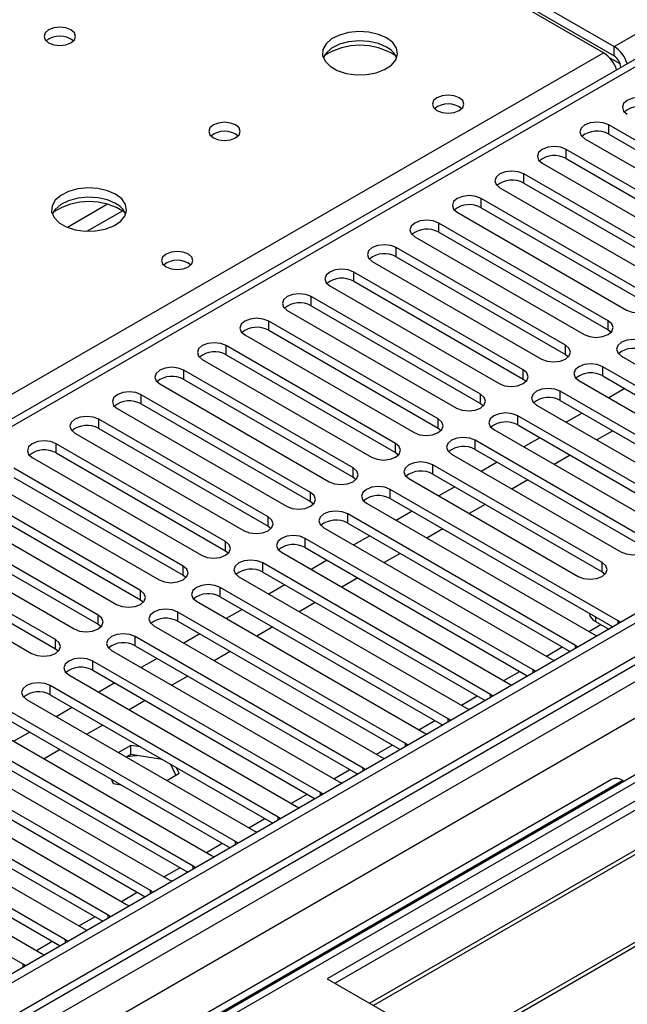
# Model space of a CAD drawing. Units: millimetres. Extents: x 3 to 7983, y 8 to 11294.
# Drawn here: x 3504 to 3585, y 2131 to 2262 of the extents above; entities that cross this region are included whole.
import ezdxf

# ---------------------------------------------------------------- set-up
doc = ezdxf.new("R2010")
doc.units = ezdxf.units.MM
doc.header["$LTSCALE"] = 38

msp = doc.modelspace()

# ---------------------------------------------------------------- linework, layer by layer
at = {"color": 8, "linetype": 'Continuous', "lineweight": 25}
for p, q in [((3583.321, 2258.409), (3896.746, 2439.346)), ((2608.575, 1609.571), (3987.433, 2405.569)), ((3982.837, 2406.179), (2611.757, 1614.672)), ((4010.237, 2405.261), (2650.554, 1620.332)), ((3989.554, 2401.894), (2610.696, 1605.896)), ((3838.764, 2401.587), (3263.534, 2069.514)), ((3259.822, 2071.657), (3581.907, 2257.593)), ((3583.321, 2257.184), (3583.321, 2258.409)), ((3584.132, 2256.104), (3582.718, 2256.92)), ((3584.205, 2255.653), (3584.21, 2255.651)), ((3582.596, 2246.765), (3582.596, 2247.99)), ((3576.939, 2243.499), (3576.939, 2244.724)), ((3571.283, 2240.234), (3571.283, 2241.459)), ((3565.626, 2236.968), (3565.626, 2238.193)), ((3515.871, 2237.426), (3510.547, 2234.352)), ((3517.912, 2236.563), (3513.178, 2233.83)), ((3559.969, 2233.702), (3559.969, 2234.927)), ((3554.312, 2230.437), (3554.312, 2231.662)), ((3548.655, 2227.171), (3548.655, 2228.396)), ((3542.998, 2223.906), (3542.998, 2225.13)), ((3582.508, 2220.691), (3582.508, 2221.916)), ((3537.341, 2220.64), (3537.341, 2221.865)), ((3531.685, 2217.374), (3531.685, 2218.599)), ((3576.851, 2217.425), (3576.851, 2218.65)), ((3571.194, 2214.16), (3571.194, 2215.385)), ((3581.801, 2214.568), (3581.801, 2215.793)), ((3526.028, 2214.109), (3526.028, 2215.333)), ((3520.371, 2210.843), (3520.371, 2212.068)), ((3565.537, 2210.894), (3565.537, 2212.119)), ((3576.144, 2211.302), (3576.144, 2212.527)), ((3559.88, 2207.628), (3559.88, 2208.853)), ((3570.487, 2208.037), (3570.487, 2209.261)), ((3514.714, 2207.577), (3514.714, 2208.802)), ((3509.057, 2204.312), (3509.057, 2205.537)), ((3554.224, 2204.363), (3554.224, 2205.588)), ((3564.83, 2204.771), (3564.83, 2205.996)), ((3548.567, 2201.097), (3548.567, 2202.322)), ((3559.173, 2201.505), (3559.173, 2202.73)), ((3542.91, 2197.832), (3542.91, 2199.056)), ((3553.517, 2198.24), (3553.517, 2199.465)), ((3537.253, 2194.566), (3537.253, 2195.791)), ((3547.86, 2194.974), (3547.86, 2196.199)), ((3531.596, 2191.3), (3531.596, 2192.525)), ((3542.203, 2191.708), (3542.203, 2192.933)), ((3525.939, 2188.035), (3525.939, 2189.259)), ((3536.546, 2188.443), (3536.546, 2189.668)), ((3581.712, 2188.494), (3581.712, 2189.719)), ((3520.283, 2184.769), (3520.283, 2185.994)), ((3530.889, 2185.177), (3530.889, 2186.402)), ((3514.626, 2181.503), (3514.626, 2182.728)), ((3525.232, 2181.912), (3525.232, 2183.136)), ((3579.951, 2180.531), (3581.561, 2181.46)), ((3580.846, 2182.462), (3580.846, 2181.873)), ((3583.834, 2181.556), (3583.834, 2181.963)), ((3508.969, 2178.238), (3508.969, 2179.463)), ((3519.575, 2178.646), (3519.575, 2179.871)), ((3578.177, 2178.29), (3578.177, 2178.697)), ((3574.294, 2177.265), (3576.415, 2178.49)), ((3513.919, 2175.38), (3513.919, 2176.605)), ((3568.637, 2173.999), (3570.758, 2175.224)), ((3572.52, 2175.024), (3572.52, 2175.432)), ((3508.262, 2172.115), (3508.262, 2173.339)), ((3566.863, 2171.759), (3566.863, 2172.166)), ((3562.98, 2170.734), (3565.101, 2171.958)), ((3557.323, 2167.468), (3559.444, 2168.693)), ((3561.206, 2168.493), (3561.206, 2168.9)), ((3555.549, 2165.227), (3555.549, 2165.635)), ((3551.666, 2164.202), (3553.787, 2165.427)), ((3546.009, 2160.937), (3548.131, 2162.161)), ((3549.893, 2161.962), (3549.893, 2162.369)), ((3584.481, 2160.701), (3524.377, 2126.003)), ((3544.236, 2158.696), (3544.236, 2159.103)), ((3540.353, 2157.671), (3542.474, 2158.896)), ((3534.696, 2154.406), (3536.817, 2155.63)), ((3538.579, 2155.43), (3538.579, 2155.838)), ((3532.922, 2152.165), (3532.922, 2152.572)), ((3529.039, 2151.14), (3531.16, 2152.364)), ((3523.382, 2147.874), (3525.503, 2149.099)), ((3527.265, 2148.899), (3527.265, 2149.306)), ((3521.608, 2145.634), (3521.608, 2146.041)), ((3517.725, 2144.609), (3519.846, 2145.833)), ((3512.068, 2141.343), (3514.189, 2142.568)), ((3515.951, 2142.368), (3515.951, 2142.775)), ((3510.295, 2139.102), (3510.295, 2139.51)), ((3506.411, 2138.077), (3508.533, 2139.302)), ((3504.638, 2135.837), (3504.638, 2136.244))]:
    msp.add_line(p, q, dxfattribs=at)
at = {"color": 7, "linetype": 'Continuous', "lineweight": 25}
for p, q in [((3981.776, 2411.283), (2610.696, 1619.775)), ((3982.837, 2410.67), (2611.757, 1619.163)), ((2611.533, 1613.528), (3982.215, 2404.806)), ((3837.264, 2401.735), (3262.656, 2070.021)), ((3965.872, 2380.663), (2650.472, 1621.3)), ((3581.907, 2257.593), (3524.985, 2290.453)), ((3526.399, 2291.27), (3583.321, 2258.409)), ((3526.399, 2290.045), (3583.321, 2257.184)), ((3767.876, 2262.899), (3545.138, 2134.315)), ((3767.876, 2261.675), (3546.198, 2133.703)), ((3772.467, 2259.025), (3550.789, 2131.053)), ((3772.984, 2258.726), (3551.307, 2130.754)), ((3584.205, 2255.653), (3584.205, 2255.648)), ((3783.08, 2252.897), (3561.403, 2124.926)), ((3783.598, 2252.599), (3561.92, 2124.627)), ((3605.135, 2234.978), (3582.596, 2247.99)), ((3579.414, 2246.153), (3601.953, 2233.141)), ((3582.596, 2246.765), (3605.135, 2233.753)), ((3599.478, 2231.713), (3576.939, 2244.724)), ((3573.757, 2242.887), (3596.297, 2229.876)), ((3576.939, 2243.499), (3599.478, 2230.488)), ((3593.822, 2228.447), (3571.283, 2241.459)), ((3568.101, 2239.622), (3590.64, 2226.61)), ((3571.283, 2240.234), (3593.822, 2227.222)), ((3588.165, 2225.181), (3565.626, 2238.193)), ((3562.444, 2236.356), (3584.983, 2223.344)), ((3565.626, 2236.968), (3588.165, 2223.957)), ((3582.508, 2221.916), (3559.969, 2234.927)), ((3556.787, 2233.09), (3579.326, 2220.079)), ((3559.969, 2233.702), (3582.508, 2220.691)), ((3576.851, 2218.65), (3554.312, 2231.662)), ((3551.13, 2229.825), (3573.669, 2216.813)), ((3554.312, 2230.437), (3576.851, 2217.425)), ((3571.194, 2215.385), (3548.655, 2228.396)), ((3548.655, 2227.171), (3571.194, 2214.16)), ((3545.473, 2226.559), (3568.012, 2213.548)), ((3565.537, 2212.119), (3542.998, 2225.13)), ((3539.816, 2223.293), (3562.355, 2210.282)), ((3542.998, 2223.906), (3565.537, 2210.894)), ((3559.88, 2208.853), (3537.341, 2221.865)), ((3537.341, 2220.64), (3559.88, 2207.628)), ((3582.508, 2220.691), (3582.901, 2220.385)), ((3534.159, 2220.028), (3556.699, 2207.016)), ((3554.224, 2205.588), (3531.685, 2218.599)), ((3528.503, 2216.762), (3551.042, 2203.751)), ((3531.685, 2217.374), (3554.224, 2204.363)), ((3576.851, 2217.425), (3577.244, 2217.119)), ((3584.276, 2217.221), (3614.593, 2199.72)), ((3612.118, 2198.291), (3581.801, 2215.793)), ((3548.567, 2202.322), (3526.028, 2215.333)), ((3526.028, 2214.109), (3548.567, 2201.097)), ((3571.194, 2214.16), (3571.587, 2213.854)), ((3581.801, 2214.568), (3611.41, 2197.475)), ((3522.846, 2213.497), (3545.385, 2200.485)), ((3578.619, 2213.956), (3608.936, 2196.454)), ((3584.724, 2212.881), (3582.602, 2211.656)), ((3542.91, 2199.056), (3520.371, 2212.068)), ((3606.461, 2195.025), (3576.144, 2212.527)), ((3517.189, 2210.231), (3539.728, 2197.219)), ((3520.371, 2210.843), (3542.91, 2197.832)), ((3565.537, 2210.894), (3565.931, 2210.588)), ((3572.962, 2210.69), (3603.279, 2193.188)), ((3576.144, 2211.302), (3605.753, 2194.209)), ((3600.804, 2191.76), (3570.487, 2209.261)), ((3579.067, 2209.615), (3576.946, 2208.391)), ((3537.253, 2195.791), (3514.714, 2208.802)), ((3514.714, 2207.577), (3537.253, 2194.566)), ((3559.88, 2207.628), (3560.274, 2207.322)), ((3570.487, 2208.037), (3600.096, 2190.944)), ((3511.532, 2206.965), (3534.071, 2193.954)), ((3567.305, 2207.425), (3597.622, 2189.923)), ((3573.41, 2206.349), (3571.289, 2205.125)), ((3583.132, 2207.268), (3581.011, 2206.043)), ((3531.596, 2192.525), (3509.057, 2205.537)), ((3587.369, 2192.984), (3564.83, 2205.996)), ((3505.875, 2203.7), (3528.414, 2190.688)), ((3509.057, 2204.312), (3531.596, 2191.3)), ((3554.224, 2204.363), (3554.617, 2204.057)), ((3561.648, 2204.159), (3584.187, 2191.147)), ((3564.83, 2204.771), (3587.369, 2191.759)), ((3577.476, 2204.002), (3575.354, 2202.778)), ((3525.939, 2189.259), (3503.4, 2202.271)), ((3581.712, 2189.719), (3559.173, 2202.73)), ((3567.753, 2203.084), (3565.632, 2201.859)), ((3503.4, 2201.046), (3525.939, 2188.035)), ((3548.567, 2201.097), (3548.96, 2200.791)), ((3559.173, 2201.505), (3581.712, 2188.494)), ((3500.218, 2200.434), (3522.757, 2187.423)), ((3555.991, 2200.893), (3578.53, 2187.882)), ((3562.096, 2199.818), (3559.975, 2198.594)), ((3571.819, 2200.737), (3569.698, 2199.512)), ((3520.283, 2185.994), (3497.743, 2199.005)), ((3583.834, 2181.963), (3553.517, 2199.465)), ((3494.562, 2197.168), (3517.101, 2184.157)), ((3497.743, 2197.781), (3520.283, 2184.769)), ((3542.91, 2197.832), (3543.303, 2197.525)), ((3550.335, 2197.628), (3580.652, 2180.126)), ((3553.517, 2198.24), (3583.126, 2181.147)), ((3566.162, 2197.471), (3564.041, 2196.247)), ((3514.626, 2182.728), (3492.087, 2195.74)), ((3578.177, 2178.697), (3547.86, 2196.199)), ((3556.439, 2196.553), (3554.318, 2195.328)), ((3492.087, 2194.515), (3514.626, 2181.503)), ((3537.253, 2194.566), (3537.646, 2194.26)), ((3547.86, 2194.974), (3577.469, 2177.881)), ((3488.905, 2193.903), (3511.444, 2180.891)), ((3544.678, 2194.362), (3574.995, 2176.86)), ((3550.782, 2193.287), (3548.661, 2192.062)), ((3560.505, 2194.205), (3558.384, 2192.981)), ((3508.969, 2179.463), (3486.43, 2192.474)), ((3572.52, 2175.432), (3542.203, 2192.933)), ((3483.248, 2190.637), (3505.787, 2177.626)), ((3486.43, 2191.249), (3508.969, 2178.238)), ((3531.596, 2191.3), (3531.989, 2190.994)), ((3539.021, 2191.096), (3569.338, 2173.595)), ((3542.203, 2191.708), (3571.812, 2174.615)), ((3554.848, 2190.94), (3552.727, 2189.715)), ((3566.863, 2172.166), (3536.546, 2189.668)), ((3545.126, 2190.021), (3543.004, 2188.797)), ((3525.939, 2188.035), (3526.333, 2187.729)), ((3533.364, 2187.831), (3563.681, 2170.329)), ((3536.546, 2188.443), (3566.155, 2171.35)), ((3581.712, 2188.494), (3582.106, 2188.188)), ((3539.469, 2186.756), (3537.348, 2185.531)), ((3549.191, 2187.674), (3547.07, 2186.45)), ((3561.206, 2168.9), (3530.889, 2186.402)), ((3520.283, 2184.769), (3520.676, 2184.463)), ((3527.707, 2184.565), (3558.024, 2167.063)), ((3530.889, 2185.177), (3560.498, 2168.084)), ((3543.534, 2184.408), (3541.413, 2183.184)), ((3555.549, 2165.635), (3525.232, 2183.136)), ((3533.812, 2183.49), (3531.691, 2182.265)), ((3514.626, 2181.503), (3515.019, 2181.197)), ((3522.05, 2181.299), (3552.367, 2163.798)), ((3525.232, 2181.912), (3554.841, 2164.819)), ((3580.846, 2181.873), (3582.615, 2180.852)), ((3584.147, 2181.736), (3583.834, 2181.963)), ((3528.155, 2180.224), (3526.034, 2179)), ((3537.878, 2181.143), (3535.756, 2179.918)), ((3580.652, 2180.126), (3581.044, 2179.945)), ((3549.893, 2162.369), (3519.575, 2179.871)), ((3578.49, 2178.471), (3578.177, 2178.697)), ((3508.969, 2178.238), (3509.362, 2177.932)), ((3516.393, 2178.034), (3546.711, 2160.532)), ((3519.575, 2178.646), (3549.185, 2161.553)), ((3532.221, 2177.877), (3530.1, 2176.653)), ((3544.236, 2159.103), (3513.919, 2176.605)), ((3522.498, 2176.959), (3520.377, 2175.734)), ((3574.995, 2176.86), (3575.387, 2176.679)), ((3510.737, 2174.768), (3541.054, 2157.266)), ((3513.919, 2175.38), (3543.528, 2158.287)), ((3572.833, 2175.205), (3572.52, 2175.432)), ((3516.841, 2173.693), (3514.72, 2172.469)), ((3526.564, 2174.612), (3524.443, 2173.387)), ((3569.338, 2173.595), (3569.73, 2173.414)), ((3538.579, 2155.838), (3508.262, 2173.339)), ((3508.262, 2172.115), (3537.871, 2155.022)), ((3567.176, 2171.939), (3566.863, 2172.166)), ((3505.08, 2171.503), (3535.397, 2154.001)), ((3520.907, 2171.346), (3518.786, 2170.121)), ((3532.922, 2152.572), (3502.605, 2170.074)), ((3511.184, 2170.427), (3509.063, 2169.203)), ((3563.681, 2170.329), (3564.074, 2170.148)), ((3499.423, 2168.237), (3529.74, 2150.735)), ((3502.605, 2168.849), (3532.214, 2151.756)), ((3561.519, 2168.674), (3561.206, 2168.9)), ((3505.528, 2167.162), (3503.406, 2165.937)), ((3515.25, 2168.08), (3513.129, 2166.856)), ((3558.024, 2167.063), (3558.417, 2166.883)), ((3527.265, 2149.306), (3496.948, 2166.808)), ((3496.948, 2165.583), (3526.557, 2148.49)), ((3555.863, 2165.408), (3555.549, 2165.635)), ((3493.766, 2164.971), (3524.083, 2147.47)), ((3509.593, 2164.815), (3507.472, 2163.59)), ((3518.99, 2165.381), (3517.336, 2164.427)), ((3520.268, 2165.184), (3518.99, 2165.381)), ((3518.99, 2164.157), (3518.99, 2165.381)), ((3521.608, 2146.041), (3491.291, 2163.543)), ((3518.99, 2164.157), (3518.397, 2163.815)), ((3523.166, 2163.511), (3518.99, 2164.157)), ((3552.367, 2163.798), (3552.76, 2163.617)), ((3488.109, 2161.706), (3518.426, 2144.204)), ((3491.291, 2162.318), (3520.9, 2145.225)), ((3523.771, 2160.712), (3525.424, 2161.667)), ((3524.976, 2161.408), (3524.305, 2162.853)), ((3525.424, 2161.667), (3525.082, 2162.405)), ((3550.206, 2162.143), (3549.893, 2162.369)), ((3516.354, 2160.912), (3516.634, 2160.307)), ((3516.634, 2160.307), (3517.682, 2160.145)), ((3582.982, 2160.849), (3522.878, 2126.152)), ((3546.711, 2160.532), (3547.103, 2160.351)), ((3584.481, 2160.701), (3584.662, 2160.596)), ((3515.951, 2142.775), (3485.634, 2160.277)), ((3485.634, 2159.052), (3515.243, 2141.959)), ((3544.549, 2158.877), (3544.236, 2159.103)), ((3482.452, 2158.44), (3512.77, 2140.938)), ((3510.295, 2139.51), (3479.977, 2157.011)), ((3541.054, 2157.266), (3541.446, 2157.086)), ((3476.795, 2155.174), (3507.113, 2137.673)), ((3479.977, 2155.787), (3509.587, 2138.694)), ((3538.892, 2155.611), (3538.579, 2155.838)), ((3535.397, 2154.001), (3535.789, 2153.82)), ((3504.638, 2136.244), (3474.321, 2153.746)), ((3533.235, 2152.346), (3532.922, 2152.572)), ((3529.74, 2150.735), (3530.132, 2150.554)), ((3527.578, 2149.08), (3527.265, 2149.306)), ((3524.083, 2147.47), (3524.476, 2147.289)), ((3521.921, 2145.814), (3521.608, 2146.041)), ((3518.426, 2144.204), (3518.819, 2144.023)), ((3516.265, 2142.549), (3515.951, 2142.775)), ((3512.77, 2140.938), (3513.162, 2140.758)), ((3510.608, 2139.283), (3510.295, 2139.51)), ((3507.113, 2137.673), (3507.505, 2137.492)), ((3504.951, 2136.017), (3504.638, 2136.244)), ((3545.138, 2134.315), (3571.301, 2119.212))]:
    msp.add_line(p, q, dxfattribs=at)
at = {"color": 7, "linetype": 'Continuous', "lineweight": 25, "flags": 128}
for points in [[(3511.02, 2260.634), (3510.339, 2260.896), (3509.535, 2260.989), (3508.732, 2260.896), (3508.05, 2260.634), (3507.595, 2260.24), (3507.435, 2259.776), (3507.595, 2259.312), (3508.05, 2258.919), (3508.732, 2258.656), (3509.535, 2258.564), (3510.339, 2258.656), (3511.02, 2258.919), (3511.475, 2259.312), (3511.635, 2259.776), (3511.475, 2260.24), (3511.02, 2260.634)], [(3553.022, 2259.572), (3551.937, 2260.047), (3550.671, 2260.336), (3549.316, 2260.416), (3547.974, 2260.282), (3546.745, 2259.945), (3545.718, 2259.428), (3544.972, 2258.771), (3544.56, 2258.022), (3544.513, 2257.236), (3544.835, 2256.472), (3545.503, 2255.787), (3546.466, 2255.231), (3547.653, 2254.846), (3548.976, 2254.66), (3550.336, 2254.687), (3551.634, 2254.925), (3552.773, 2255.356), (3553.668, 2255.948), (3554.253, 2256.658), (3554.484, 2257.433), (3554.345, 2258.215), (3553.845, 2258.946), (3553.022, 2259.572)], [(3553.022, 2258.347), (3551.937, 2258.822), (3550.671, 2259.111), (3549.316, 2259.191), (3547.974, 2259.058), (3546.745, 2258.72), (3545.718, 2258.203), (3544.972, 2257.546), (3544.601, 2256.919)], [(3562.709, 2251.613), (3562.028, 2251.875), (3561.224, 2251.968), (3560.421, 2251.875), (3559.739, 2251.613), (3559.284, 2251.219), (3559.124, 2250.755), (3559.284, 2250.291), (3559.739, 2249.898), (3560.421, 2249.635), (3561.224, 2249.543), (3562.028, 2249.635), (3562.709, 2249.898), (3563.164, 2250.291), (3563.324, 2250.755), (3563.164, 2251.219), (3562.709, 2251.613)], [(3588.253, 2251.255), (3587.523, 2251.537), (3586.662, 2251.636), (3585.801, 2251.537), (3585.071, 2251.255), (3584.583, 2250.834), (3584.412, 2250.337), (3584.583, 2249.84), (3585.071, 2249.419)], [(3532.941, 2247.979), (3532.259, 2248.242), (3531.456, 2248.334), (3530.652, 2248.242), (3529.971, 2247.979), (3529.516, 2247.586), (3529.356, 2247.122), (3529.516, 2246.658), (3529.971, 2246.265), (3530.652, 2246.002), (3531.456, 2245.91), (3532.259, 2246.002), (3532.941, 2246.265), (3533.396, 2246.658), (3533.556, 2247.122), (3533.396, 2247.586), (3532.941, 2247.979)], [(3582.596, 2247.99), (3581.866, 2248.271), (3581.005, 2248.37), (3580.144, 2248.271), (3579.414, 2247.99), (3578.927, 2247.568), (3578.755, 2247.071), (3578.927, 2246.574), (3579.414, 2246.153)], [(3576.939, 2244.724), (3576.21, 2245.006), (3575.348, 2245.105), (3574.487, 2245.006), (3573.757, 2244.724), (3573.27, 2244.303), (3573.098, 2243.806), (3573.27, 2243.309), (3573.757, 2242.887)], [(3571.283, 2241.459), (3570.553, 2241.74), (3569.692, 2241.839), (3568.831, 2241.74), (3568.101, 2241.459), (3567.613, 2241.037), (3567.442, 2240.54), (3567.613, 2240.043), (3568.101, 2239.622)], [(3516.96, 2238.754), (3515.875, 2239.229), (3514.608, 2239.517), (3513.254, 2239.598), (3511.912, 2239.464), (3510.682, 2239.126), (3509.656, 2238.61), (3508.909, 2237.952), (3508.497, 2237.203), (3508.451, 2236.418), (3508.773, 2235.654), (3509.44, 2234.969), (3510.403, 2234.413), (3511.59, 2234.028), (3512.913, 2233.841), (3514.274, 2233.868), (3515.572, 2234.106), (3516.71, 2234.537), (3517.605, 2235.13), (3518.19, 2235.84), (3518.422, 2236.614), (3518.282, 2237.396), (3517.783, 2238.127), (3516.96, 2238.754)], [(3516.96, 2237.529), (3515.875, 2238.004), (3514.608, 2238.292), (3513.254, 2238.373), (3511.912, 2238.239), (3510.682, 2237.902), (3509.656, 2237.385), (3508.909, 2236.728), (3508.538, 2236.1)], [(3565.626, 2238.193), (3564.896, 2238.474), (3564.035, 2238.573), (3563.174, 2238.474), (3562.444, 2238.193), (3561.956, 2237.772), (3561.785, 2237.274), (3561.956, 2236.777), (3562.444, 2236.356)], [(3559.969, 2234.927), (3559.239, 2235.209), (3558.378, 2235.308), (3557.517, 2235.209), (3556.787, 2234.927), (3556.299, 2234.506), (3556.128, 2234.009), (3556.299, 2233.512), (3556.787, 2233.09)], [(3526.647, 2230.794), (3525.965, 2231.057), (3525.162, 2231.149), (3524.358, 2231.057), (3523.677, 2230.794), (3523.222, 2230.401), (3523.062, 2229.937), (3523.222, 2229.473), (3523.677, 2229.08), (3524.358, 2228.817), (3525.162, 2228.725), (3525.965, 2228.817), (3526.647, 2229.08), (3527.102, 2229.473), (3527.262, 2229.937), (3527.102, 2230.401), (3526.647, 2230.794)], [(3554.312, 2231.662), (3553.582, 2231.943), (3552.721, 2232.042), (3551.86, 2231.943), (3551.13, 2231.662), (3550.642, 2231.24), (3550.471, 2230.743), (3550.642, 2230.246), (3551.13, 2229.825)], [(3548.655, 2228.396), (3547.925, 2228.678), (3547.064, 2228.776), (3546.203, 2228.678), (3545.473, 2228.396), (3544.985, 2227.975), (3544.814, 2227.478), (3544.985, 2226.98), (3545.473, 2226.559)], [(3542.998, 2225.13), (3542.268, 2225.412), (3541.407, 2225.511), (3540.546, 2225.412), (3539.816, 2225.13), (3539.329, 2224.709), (3539.157, 2224.212), (3539.329, 2223.715), (3539.816, 2223.293)], [(3584.983, 2223.344), (3585.713, 2223.063), (3586.574, 2222.964), (3587.435, 2223.063), (3588.165, 2223.344), (3588.653, 2223.766), (3588.824, 2224.263), (3588.653, 2224.76), (3588.165, 2225.181)], [(3537.341, 2221.865), (3536.612, 2222.146), (3535.75, 2222.245), (3534.889, 2222.146), (3534.159, 2221.865), (3533.672, 2221.443), (3533.5, 2220.946), (3533.672, 2220.449), (3534.159, 2220.028)], [(3579.326, 2220.079), (3580.056, 2219.797), (3580.917, 2219.698), (3581.778, 2219.797), (3582.508, 2220.079), (3582.996, 2220.5), (3583.167, 2220.997), (3582.996, 2221.494), (3582.508, 2221.916)], [(3587.458, 2219.058), (3586.728, 2219.34), (3585.867, 2219.439), (3585.006, 2219.34), (3584.276, 2219.058), (3583.788, 2218.637), (3583.617, 2218.14), (3583.788, 2217.643), (3584.276, 2217.221)], [(3531.685, 2218.599), (3530.955, 2218.881), (3530.094, 2218.98), (3529.233, 2218.881), (3528.503, 2218.599), (3528.015, 2218.178), (3527.844, 2217.681), (3528.015, 2217.184), (3528.503, 2216.762)], [(3573.669, 2216.813), (3574.399, 2216.532), (3575.26, 2216.433), (3576.121, 2216.532), (3576.851, 2216.813), (3577.339, 2217.235), (3577.51, 2217.732), (3577.339, 2218.229), (3576.851, 2218.65)], [(3526.028, 2215.333), (3525.298, 2215.615), (3524.437, 2215.714), (3523.576, 2215.615), (3522.846, 2215.333), (3522.358, 2214.912), (3522.187, 2214.415), (3522.358, 2213.918), (3522.846, 2213.497)], [(3568.012, 2213.548), (3568.742, 2213.266), (3569.603, 2213.167), (3570.464, 2213.266), (3571.194, 2213.548), (3571.682, 2213.969), (3571.853, 2214.466), (3571.682, 2214.963), (3571.194, 2215.385)], [(3581.801, 2215.793), (3581.071, 2216.074), (3580.21, 2216.173), (3579.349, 2216.074), (3578.619, 2215.793), (3578.131, 2215.371), (3577.96, 2214.874), (3578.131, 2214.377), (3578.619, 2213.956)], [(3576.144, 2212.527), (3575.414, 2212.809), (3574.553, 2212.908), (3573.692, 2212.809), (3572.962, 2212.527), (3572.474, 2212.106), (3572.303, 2211.609), (3572.474, 2211.112), (3572.962, 2210.69)], [(3520.371, 2212.068), (3519.641, 2212.349), (3518.78, 2212.448), (3517.919, 2212.349), (3517.189, 2212.068), (3516.701, 2211.646), (3516.53, 2211.149), (3516.701, 2210.652), (3517.189, 2210.231)], [(3562.355, 2210.282), (3563.085, 2210), (3563.946, 2209.902), (3564.807, 2210), (3565.537, 2210.282), (3566.025, 2210.703), (3566.196, 2211.2), (3566.025, 2211.697), (3565.537, 2212.119)], [(3514.714, 2208.802), (3513.984, 2209.084), (3513.123, 2209.183), (3512.262, 2209.084), (3511.532, 2208.802), (3511.044, 2208.381), (3510.873, 2207.884), (3511.044, 2207.387), (3511.532, 2206.965)], [(3556.699, 2207.016), (3557.428, 2206.735), (3558.29, 2206.636), (3559.151, 2206.735), (3559.881, 2207.016), (3560.368, 2207.438), (3560.54, 2207.935), (3560.368, 2208.432), (3559.88, 2208.853)], [(3570.487, 2209.261), (3569.757, 2209.543), (3568.896, 2209.642), (3568.035, 2209.543), (3567.305, 2209.261), (3566.817, 2208.84), (3566.646, 2208.343), (3566.817, 2207.846), (3567.305, 2207.425)], [(3564.83, 2205.996), (3564.1, 2206.277), (3563.239, 2206.376), (3562.378, 2206.277), (3561.648, 2205.996), (3561.161, 2205.574), (3560.989, 2205.077), (3561.161, 2204.58), (3561.648, 2204.159)], [(3509.057, 2205.537), (3508.327, 2205.818), (3507.466, 2205.917), (3506.605, 2205.818), (3505.875, 2205.537), (3505.387, 2205.115), (3505.216, 2204.618), (3505.387, 2204.121), (3505.875, 2203.7)], [(3551.042, 2203.751), (3551.772, 2203.469), (3552.633, 2203.37), (3553.494, 2203.469), (3554.224, 2203.751), (3554.711, 2204.172), (3554.883, 2204.669), (3554.711, 2205.166), (3554.224, 2205.588)], [(3545.385, 2200.485), (3546.115, 2200.204), (3546.976, 2200.105), (3547.837, 2200.204), (3548.567, 2200.485), (3549.055, 2200.906), (3549.226, 2201.404), (3549.055, 2201.901), (3548.567, 2202.322)], [(3559.173, 2202.73), (3558.443, 2203.012), (3557.582, 2203.111), (3556.721, 2203.012), (3555.991, 2202.73), (3555.504, 2202.309), (3555.332, 2201.812), (3555.504, 2201.315), (3555.991, 2200.893)], [(3553.517, 2199.465), (3552.787, 2199.746), (3551.926, 2199.845), (3551.065, 2199.746), (3550.335, 2199.465), (3549.847, 2199.043), (3549.676, 2198.546), (3549.847, 2198.049), (3550.335, 2197.628)], [(3539.728, 2197.219), (3540.458, 2196.938), (3541.319, 2196.839), (3542.18, 2196.938), (3542.91, 2197.219), (3543.398, 2197.641), (3543.569, 2198.138), (3543.398, 2198.635), (3542.91, 2199.056)], [(3534.071, 2193.954), (3534.801, 2193.672), (3535.662, 2193.573), (3536.523, 2193.672), (3537.253, 2193.954), (3537.741, 2194.375), (3537.912, 2194.872), (3537.741, 2195.369), (3537.253, 2195.791)], [(3547.86, 2196.199), (3547.13, 2196.48), (3546.269, 2196.579), (3545.408, 2196.48), (3544.678, 2196.199), (3544.19, 2195.778), (3544.019, 2195.28), (3544.19, 2194.783), (3544.678, 2194.362)], [(3542.203, 2192.933), (3541.473, 2193.215), (3540.612, 2193.314), (3539.751, 2193.215), (3539.021, 2192.933), (3538.533, 2192.512), (3538.362, 2192.015), (3538.533, 2191.518), (3539.021, 2191.096)], [(3528.414, 2190.688), (3529.144, 2190.407), (3530.005, 2190.308), (3530.866, 2190.407), (3531.596, 2190.688), (3532.084, 2191.11), (3532.255, 2191.607), (3532.084, 2192.104), (3531.596, 2192.525)], [(3584.187, 2191.147), (3584.917, 2190.866), (3585.778, 2190.767), (3586.639, 2190.866), (3587.369, 2191.147), (3587.857, 2191.569), (3588.028, 2192.066), (3587.857, 2192.563), (3587.369, 2192.984)], [(3522.757, 2187.423), (3523.487, 2187.141), (3524.348, 2187.042), (3525.209, 2187.141), (3525.939, 2187.423), (3526.427, 2187.844), (3526.598, 2188.341), (3526.427, 2188.838), (3525.939, 2189.259)], [(3536.546, 2189.668), (3535.816, 2189.949), (3534.955, 2190.048), (3534.094, 2189.949), (3533.364, 2189.668), (3532.876, 2189.246), (3532.705, 2188.749), (3532.876, 2188.252), (3533.364, 2187.831)], [(3578.53, 2187.882), (3579.26, 2187.6), (3580.121, 2187.501), (3580.982, 2187.6), (3581.712, 2187.882), (3582.2, 2188.303), (3582.371, 2188.8), (3582.2, 2189.297), (3581.712, 2189.719)], [(3530.889, 2186.402), (3530.159, 2186.684), (3529.298, 2186.782), (3528.437, 2186.684), (3527.707, 2186.402), (3527.219, 2185.981), (3527.048, 2185.484), (3527.219, 2184.987), (3527.707, 2184.565)], [(3517.101, 2184.157), (3517.83, 2183.875), (3518.692, 2183.776), (3519.553, 2183.875), (3520.283, 2184.157), (3520.77, 2184.578), (3520.942, 2185.075), (3520.77, 2185.572), (3520.283, 2185.994)], [(3511.444, 2180.891), (3512.174, 2180.61), (3513.035, 2180.511), (3513.896, 2180.61), (3514.626, 2180.891), (3515.113, 2181.313), (3515.285, 2181.81), (3515.113, 2182.307), (3514.626, 2182.728)], [(3525.232, 2183.136), (3524.502, 2183.418), (3523.641, 2183.517), (3522.78, 2183.418), (3522.05, 2183.136), (3521.563, 2182.715), (3521.391, 2182.218), (3521.563, 2181.721), (3522.05, 2181.299)], [(3519.575, 2179.871), (3518.845, 2180.152), (3517.984, 2180.251), (3517.123, 2180.152), (3516.393, 2179.871), (3515.906, 2179.449), (3515.734, 2178.952), (3515.906, 2178.455), (3516.393, 2178.034)], [(3505.787, 2177.626), (3506.517, 2177.344), (3507.378, 2177.245), (3508.239, 2177.344), (3508.969, 2177.626), (3509.457, 2178.047), (3509.628, 2178.544), (3509.457, 2179.041), (3508.969, 2179.463)], [(3513.919, 2176.605), (3513.189, 2176.887), (3512.328, 2176.986), (3511.467, 2176.887), (3510.737, 2176.605), (3510.249, 2176.184), (3510.078, 2175.687), (3510.249, 2175.19), (3510.737, 2174.768)], [(3508.262, 2173.339), (3507.532, 2173.621), (3506.671, 2173.72), (3505.81, 2173.621), (3505.08, 2173.339), (3504.592, 2172.918), (3504.421, 2172.421), (3504.592, 2171.924), (3505.08, 2171.503)], [(3518.561, 2163.909), (3519.566, 2164.018), (3519.803, 2164.031)]]:
    msp.add_lwpolyline(points, dxfattribs=at)
at = {"color": 7, "linetype": 'Continuous', "lineweight": 25}
for centre, radius, start, end in [((3509.535, 2256.963), 2.851, 50.52992, 129.47008), ((3549.487, 2249.794), 8.795, 57.23713, 122.76287), ((3551.82, 2255.857), 2.765, 22.56977, 64.21617), ((3579.614, 2254.019), 4.246, 17.96524, 57.3065), ((3581.028, 2254.836), 4.246, 17.96524, 57.3065), ((3582.286, 2255.566), 1.921, 2.60601, 57.3932), ((3561.224, 2247.942), 2.851, 50.52927, 129.47073), ((3586.69, 2247.252), 3.188, 60.64657, 129.13919), ((3531.456, 2244.309), 2.851, 50.52927, 129.47073), ((3581.033, 2243.986), 3.188, 60.64558, 129.13984), ((3575.377, 2240.721), 3.188, 60.64575, 129.14), ((3569.72, 2237.455), 3.188, 60.64563, 129.1398), ((3513.424, 2228.976), 8.795, 57.23713, 122.76287), ((3515.757, 2235.039), 2.765, 22.56977, 64.21617), ((3564.063, 2234.189), 3.188, 60.64575, 129.14), ((3558.406, 2230.924), 3.188, 60.64563, 129.1398), ((3525.162, 2227.124), 2.851, 50.52927, 129.47073), ((3525.163, 2227.117), 2.857, 51.03083, 129.40449), ((3552.749, 2227.658), 3.188, 60.64575, 129.14), ((3547.092, 2224.392), 3.188, 60.64537, 129.14006), ((3541.435, 2221.127), 3.188, 60.64575, 129.14), ((3535.779, 2217.861), 3.188, 60.64537, 129.14006), ((3585.895, 2215.055), 3.188, 60.64563, 129.1398), ((3530.122, 2214.596), 3.188, 60.64558, 129.13984), ((3524.465, 2211.33), 3.188, 60.64537, 129.14006), ((3580.238, 2211.789), 3.188, 60.64575, 129.14), ((3574.581, 2208.524), 3.188, 60.64537, 129.14006), ((3518.808, 2208.064), 3.188, 60.64558, 129.13984), ((3513.151, 2204.799), 3.188, 60.64481, 129.14061), ((3568.924, 2205.258), 3.188, 60.64575, 129.14), ((3563.267, 2201.992), 3.188, 60.64537, 129.14006), ((3507.494, 2201.533), 3.188, 60.64563, 129.1398), ((3557.611, 2198.727), 3.188, 60.64558, 129.13984), ((3551.954, 2195.461), 3.188, 60.64537, 129.14006), ((3546.297, 2192.195), 3.188, 60.64558, 129.13984), ((3540.64, 2188.93), 3.188, 60.64481, 129.14061), ((3534.983, 2185.664), 3.188, 60.64563, 129.1398), ((3529.326, 2182.398), 3.188, 60.64575, 129.14), ((3581.506, 2183.29), 1.564, 192.02314, 245.05271), ((3523.669, 2179.133), 3.188, 60.64563, 129.1398), ((3518.013, 2175.867), 3.188, 60.64575, 129.14), ((3512.356, 2172.602), 3.188, 60.64537, 129.14006), ((3506.699, 2169.336), 3.188, 60.64575, 129.14), ((3583.603, 2159.474), 1.509, 54.37998, 114.31003)]:
    msp.add_arc(centre, radius, start, end, dxfattribs=at)

doc.saveas('drawing.dxf')
